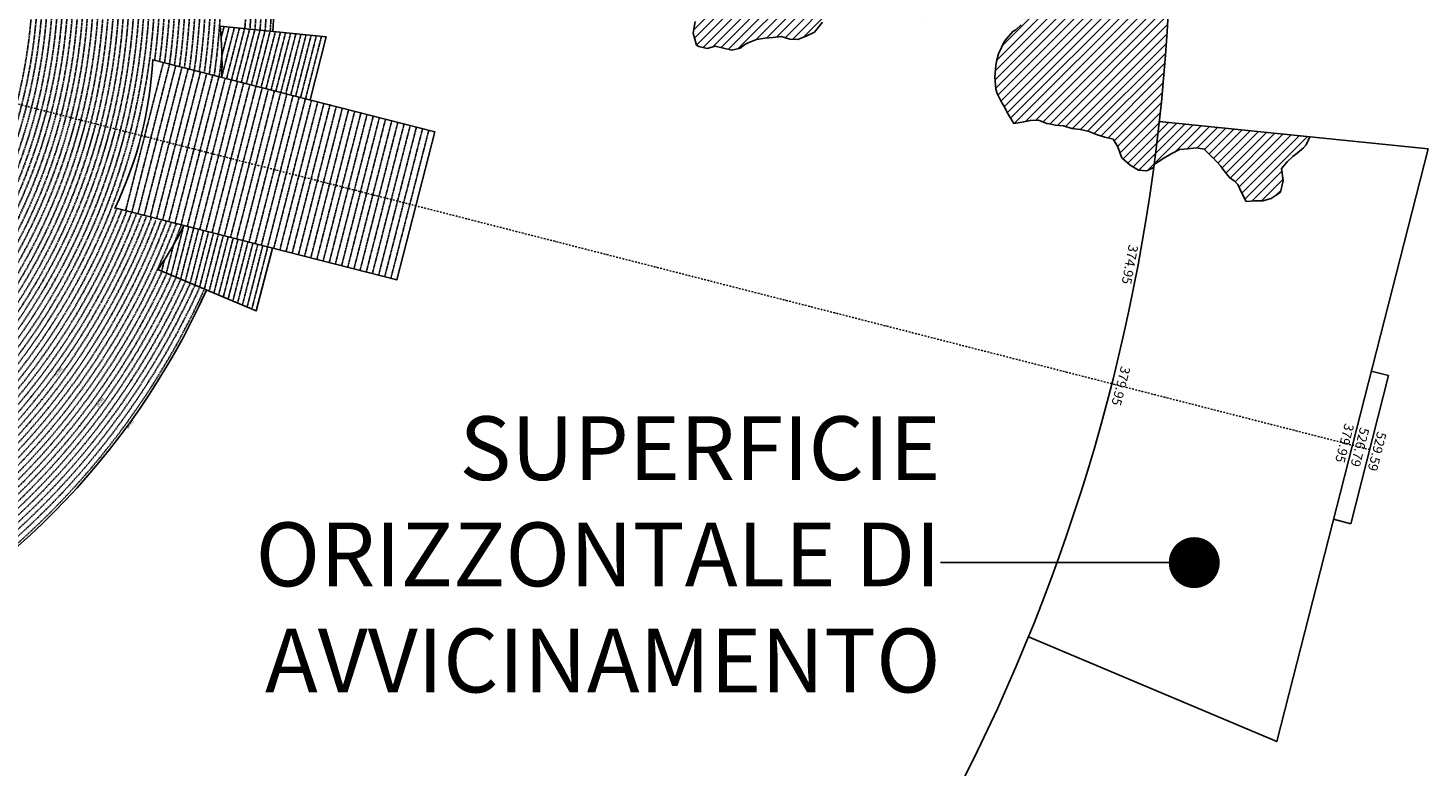
# Model space of a CAD drawing. Extents: x 1538956 to 1571595, y 5042519 to 5072519.
# Drawn here: x 1560600 to 1571595, y 5050818 to 5056617 of the extents above; entities that cross this region are included whole.
import ezdxf
from ezdxf.enums import TextEntityAlignment as Align

# ---------------------------------------------------------------- set-up
doc = ezdxf.new("R2010")
doc.units = 0
doc.header["$LTSCALE"] = 2
doc.header["$MEASUREMENT"] = 0
doc.linetypes.add('NASCOSTA2', pattern=[4.7625, 3.175, -1.5875])
doc.linetypes.add('TRATTOPUNTO2', pattern=[12.7, 6.35, -3.175, 0, -3.175])
for name, color, linetype in [('374', 1, 'Continuous'), ('379', 1, 'Continuous'), ('avvicinamento', 8, 'Continuous'), ('base_cat_ret_foglio', 71, 'Continuous'), ('conica', 8, 'Continuous'), ('decollo', 8, 'Continuous'), ('esterna_e', 8, 'Continuous'), ('infrastrutture', 7, 'Continuous'), ('inviluppo', 255, 'Continuous')]:
    doc.layers.add(name, color=color, linetype=linetype)
doc.styles.add('PC01', font='ARIAL.TTF')

msp = doc.modelspace()

# ---------------------------------------------------------------- hatches: boundary and pattern name
at = {"layer": '374'}
h = msp.add_hatch(dxfattribs=at)
h.set_pattern_fill('ANSI31', color=256, scale=400, style=0)
h.paths.add_polyline_path([(1567911, 5057246), (1567937, 5057266), (1568002, 5057297), (1568067, 5057294), (1568093, 5057248), (1568133, 5057180), (1568143, 5057156), (1568164, 5057064), (1568200, 5056994), (1568213, 5056972), (1568266, 5056915), (1568312, 5056880), (1568331, 5056864), (1568397, 5056802), (1568412, 5056789), (1568428, 5056696), (1568399, 5056642), (1568358, 5056603), (1568334, 5056591), (1568270, 5056514), (1568267, 5056509), (1568223, 5056416), (1568207, 5056355), (1568200, 5056323), (1568194, 5056231), (1568200, 5056138), (1568210, 5056103), (1568239, 5056046), (1568276, 5055984), (1568289, 5055954), (1568342, 5055869), (1568407, 5055878), (1568472, 5055892), (1568537, 5055895), (1568602, 5055868), (1568622, 5055865), (1568667, 5055855), (1568732, 5055850), (1568797, 5055828), (1568862, 5055821), (1568927, 5055809), (1568992, 5055781), (1569007, 5055777), (1569058, 5055760), (1569123, 5055745), (1569159, 5055686), (1569189, 5055604), (1569195, 5055594), (1569255, 5055541), (1569320, 5055502), (1569385, 5055497), (1569397, 5055503), (1569440, 5055522, 0.021121), (1569556, 5056783), (1569544, 5056801), (1569504, 5056893), (1569500, 5056899), (1569427, 5056982), (1569396, 5057077), (1569390, 5057170), (1569384, 5057262), (1569365, 5057291), (1569327, 5057354), (1569296, 5057446), (1569299, 5057455), (1569363, 5057540), (1569427, 5057550), (1569492, 5057577), (1569559, 5057633), (1569573, 5057640, 0.014666), (1569540, 5058519), (1569482, 5058515), (1569417, 5058489), (1569361, 5058461), (1569288, 5058430), (1569223, 5058417), (1569158, 5058408), (1569097, 5058370), (1569161, 5058267), (1569225, 5058187), (1569161, 5058111), (1569132, 5058093), (1569097, 5058083), (1569032, 5058076), (1568968, 5058017), (1568903, 5058018), (1568837, 5058061), (1568773, 5058055), (1568708, 5058018), (1568643, 5058040), (1568577, 5058085), (1568513, 5058064), (1568448, 5058008), (1568384, 5058002), (1568370, 5057992), (1568319, 5057931), (1568255, 5057934), (1568189, 5057988), (1568124, 5057975), (1568060, 5057934), (1567994, 5057966), (1567930, 5057950), (1567901, 5057894), (1567866, 5057852), (1567801, 5057810), (1567736, 5057856), (1567671, 5057836), (1567622, 5057799), (1567602, 5057788), (1567541, 5057879), (1567537, 5057890), (1567497, 5057982), (1567474, 5058049), (1567409, 5058036), (1567397, 5057981), (1567379, 5057889), (1567347, 5057816), (1567317, 5057795), (1567282, 5057780), (1567217, 5057786), (1567152, 5057791), (1567146, 5057793), (1567087, 5057819), (1567022, 5057828), (1566957, 5057831), (1566892, 5057846), (1566827, 5057833), (1566762, 5057864), (1566741, 5057882), (1566696, 5057933), (1566631, 5057942), (1566567, 5057905), (1566502, 5057912), (1566445, 5057971), (1566436, 5057985), (1566371, 5058059), (1566366, 5058063), (1566315, 5058155), (1566304, 5058197), (1566239, 5058174), (1566236, 5058154), (1566211, 5058061), (1566176, 5058019), (1566136, 5057968), (1566112, 5057948), (1566048, 5057906), (1566002, 5057874), (1566019, 5057781), (1566050, 5057715), (1566058, 5057689), (1566080, 5057597), (1566116, 5057537), (1566137, 5057505), (1566117, 5057459), (1566097, 5057412), (1566071, 5057319), (1566090, 5057227), (1566121, 5057148), (1566126, 5057134), (1566057, 5057054), (1566044, 5057041), (1565992, 5056986), (1565944, 5056947), (1565928, 5056895), (1565919, 5056854), (1565897, 5056762), (1565865, 5056718), (1565839, 5056668), (1565825, 5056576), (1565849, 5056483), (1565868, 5056472), (1565933, 5056458), (1565998, 5056474), (1566063, 5056460), (1566128, 5056444), (1566193, 5056459), (1566229, 5056487), (1566257, 5056502), (1566322, 5056528), (1566387, 5056539), (1566452, 5056542), (1566516, 5056552), (1566582, 5056529), (1566647, 5056527), (1566711, 5056554), (1566776, 5056585), (1566776, 5056586), (1566840, 5056663), (1566846, 5056679), (1566874, 5056772), (1566903, 5056843), (1566911, 5056865), (1566961, 5056963), (1567031, 5056980), (1567096, 5056990), (1567161, 5056991), (1567226, 5056988), (1567259, 5056961), (1567291, 5056938), (1567357, 5056916), (1567419, 5056868), (1567476, 5056778), (1567488, 5056765), (1567554, 5056701), (1567618, 5056687), (1567619, 5056687), (1567619, 5056687), (1567683, 5056765), (1567695, 5056781), (1567747, 5056845), (1567769, 5056874), (1567811, 5056962), (1567813, 5056967), (1567846, 5057060), (1567874, 5057146), (1567876, 5057153)])
at = {"layer": '379'}
h = msp.add_hatch(dxfattribs=at)
h.set_pattern_fill('ANSI31', color=256, scale=400, style=0)
h.paths.add_polyline_path([(1569773, 5055677), (1569838, 5055668), (1569903, 5055601), (1569904, 5055601), (1569969, 5055532), (1569984, 5055510), (1570035, 5055444), (1570073, 5055418), (1570101, 5055389), (1570129, 5055326), (1570167, 5055257), (1570232, 5055262), (1570297, 5055262), (1570362, 5055280), (1570426, 5055321), (1570437, 5055330), (1570458, 5055422), (1570443, 5055515), (1570489, 5055567), (1570532, 5055608), (1570553, 5055624), (1570617, 5055677), (1570638, 5055702), (1570666, 5055763), (1570367, 5055794), (1570365, 5055793), (1570330, 5055789), (1570298, 5055779), (1570268, 5055775), (1570242, 5055772), (1570225, 5055770), (1570228, 5055808), (1569484, 5055883, -0.005677), (1569443, 5055545), (1569450, 5055548), (1569514, 5055593), (1569521, 5055597), (1569579, 5055630), (1569643, 5055664), (1569708, 5055669)])
h.paths.add_polyline_path([(1570228, 5055808), (1570225, 5055770), (1570242, 5055772), (1570268, 5055775), (1570298, 5055779), (1570330, 5055789), (1570365, 5055793), (1570367, 5055794)], flags=16)

# ---------------------------------------------------------------- linework, layer by layer
at = {"layer": '374'}
for points in [[(1565839, 5056668), (1565825, 5056576), (1565849, 5056483), (1565868, 5056472), (1565933, 5056458), (1565998, 5056474), (1566063, 5056460), (1566128, 5056444), (1566193, 5056459), (1566229, 5056487), (1566257, 5056502), (1566322, 5056528), (1566387, 5056539), (1566452, 5056542), (1566516, 5056552), (1566582, 5056529), (1566647, 5056527), (1566711, 5056554), (1566776, 5056585), (1566776, 5056586), (1566840, 5056663)], [(1568399, 5056642), (1568358, 5056603), (1568334, 5056591), (1568270, 5056514), (1568267, 5056509), (1568223, 5056416), (1568207, 5056355), (1568200, 5056323), (1568194, 5056231), (1568200, 5056138), (1568210, 5056103), (1568239, 5056046), (1568276, 5055984), (1568289, 5055954), (1568342, 5055869), (1568407, 5055878), (1568472, 5055892), (1568537, 5055895), (1568602, 5055868), (1568622, 5055865), (1568667, 5055855), (1568732, 5055850), (1568797, 5055828), (1568862, 5055821), (1568927, 5055809), (1568992, 5055781), (1569007, 5055777), (1569058, 5055760), (1569123, 5055745), (1569159, 5055686), (1569189, 5055604), (1569195, 5055594), (1569255, 5055541), (1569320, 5055502), (1569320, 5055502), (1569385, 5055497), (1569397, 5055503), (1569440, 5055522)]]:
    msp.add_lwpolyline(points, dxfattribs=at)
at = {"layer": '379'}
msp.add_lwpolyline([(1569443, 5055545), (1569450, 5055548), (1569514, 5055593), (1569521, 5055597), (1569579, 5055630), (1569643, 5055664), (1569708, 5055669), (1569773, 5055677), (1569838, 5055668), (1569903, 5055601), (1569904, 5055601), (1569969, 5055532), (1569984, 5055510), (1570035, 5055444), (1570073, 5055418), (1570101, 5055389), (1570129, 5055326), (1570167, 5055257), (1570232, 5055262), (1570297, 5055262), (1570362, 5055280), (1570426, 5055321), (1570437, 5055330), (1570458, 5055422), (1570443, 5055515), (1570489, 5055567), (1570532, 5055608), (1570553, 5055624), (1570617, 5055677), (1570638, 5055702), (1570666, 5055763)], dxfattribs=at)
at = {"layer": 'avvicinamento', "linetype": 'NASCOSTA2', "ltscale": 0.5}
for p, q in [((1562117, 5056539), (1562140, 5056629)), ((1562121, 5056231), (1562221, 5056621)), ((1562123, 5056401), (1562180, 5056625)), ((1562160, 5056221), (1562261, 5056617)), ((1562199, 5056212), (1562301, 5056613)), ((1562237, 5056202), (1562341, 5056609)), ((1562276, 5056192), (1562382, 5056605)), ((1562315, 5056182), (1562422, 5056601)), ((1562354, 5056172), (1562462, 5056597)), ((1562392, 5056162), (1562502, 5056593)), ((1562431, 5056152), (1562543, 5056588)), ((1562470, 5056142), (1562583, 5056584)), ((1562509, 5056132), (1562623, 5056580)), ((1562547, 5056122), (1562663, 5056576)), ((1562586, 5056113), (1562704, 5056572)), ((1562625, 5056103), (1562744, 5056568)), ((1562664, 5056093), (1562784, 5056564)), ((1562702, 5056083), (1562824, 5056560)), ((1562741, 5056073), (1562865, 5056556)), ((1562780, 5056063), (1562905, 5056552)), ((1561824, 5055069), (1561724, 5054679)), ((1561863, 5055059), (1561762, 5054663)), ((1561902, 5055049), (1561799, 5054647)), ((1561836, 5054632), (1561940, 5055039)), ((1561979, 5055029), (1561874, 5054616)), ((1562018, 5055019), (1561911, 5054600)), ((1562057, 5055009), (1561948, 5054585)), ((1562095, 5054999), (1561985, 5054569)), ((1562023, 5054553), (1562134, 5054989)), ((1562173, 5054980), (1562060, 5054537)), ((1562212, 5054970), (1562097, 5054522)), ((1561744, 5054919), (1561687, 5054695)), ((1562250, 5054960), (1562134, 5054506)), ((1562289, 5054950), (1562172, 5054490)), ((1562209, 5054475), (1562328, 5054940)), ((1562367, 5054930), (1562246, 5054459)), ((1562405, 5054920), (1562284, 5054443)), ((1562444, 5054910), (1562321, 5054427)), ((1562483, 5054900), (1562358, 5054412)), ((1561673, 5054801), (1561650, 5054710))]:
    msp.add_line(p, q, dxfattribs=at)
at = {"layer": 'base_cat_ret_foglio', "color": 7}
msp.add_line((1567767, 5052422), (1569759, 5052422), dxfattribs=at)
at = {"layer": 'base_cat_ret_foglio', "color": 7, "const_width": 200}
msp.add_lwpolyline([(1569659, 5052422, 1), (1569859, 5052422, 1)], format="xyb", close=True, dxfattribs=at)
at = {"layer": 'conica', "linetype": 'NASCOSTA2', "flags": 128}
for points in [[(1561532, 5055143, -0.381612), (1555216, 5051864), (1552374, 5052590, -1), (1555018, 5062939), (1557860, 5062213, -0.381368), (1561829, 5056311, -0.381368)], [(1548663, 5059670, -0.381853), (1555028, 5062978), (1557870, 5062252, -0.381853), (1561868, 5056296)], [(1561454, 5055163, -0.38112), (1555236, 5051941), (1552394, 5052667, -1.000001), (1554998, 5062862), (1557841, 5062136, -0.38112), (1561751, 5056326, -0.38112)], [(1561415, 5055173, -0.380868), (1555246, 5051980), (1552403, 5052706, -1.000001), (1554988, 5062823), (1557831, 5062097, -0.380868), (1561712, 5056336, -0.380868)], [(1561376, 5055183, -0.380612), (1555256, 5052019), (1552413, 5052745, -1.000001), (1554978, 5062784), (1557821, 5062058, -0.380612), (1561673, 5056346, -0.380612)], [(1561337, 5055193, -0.380353), (1555266, 5052057), (1552423, 5052784, -1.000001), (1554968, 5062746), (1557811, 5062019, -0.380353), (1561634, 5056356, -0.380353)], [(1561298, 5055203, -0.380089), (1555276, 5052096), (1552433, 5052822, -1.000001), (1554958, 5062707), (1557801, 5061981, -0.380089), (1561595, 5056366)], [(1561986, 5054569, -0.363694), (1555058, 5051244), (1552215, 5051970, -0.385079), (1547782, 5058656, -0.383658)], [(1561949, 5054584, -0.363643), (1555068, 5051282), (1552225, 5052008, -0.384884), (1547821, 5058646, -0.384884)], [(1561838, 5054631, -0.363487), (1555097, 5051399), (1552255, 5052125, -0.384283), (1547938, 5058616, -0.383658)], [(1561801, 5054647, -0.363433), (1555107, 5051437), (1552265, 5052163, -0.384078), (1547976, 5058607, -0.383658)], [(1561691, 5054693, -0.363268), (1555137, 5051554), (1552295, 5052280, -0.383443), (1548093, 5058577, -0.383443)], [(1561654, 5054709, -0.363211), (1555147, 5051592), (1552304, 5052319, -0.383226), (1548132, 5058567, -0.383226)], [(1561571, 5055133, -0.381853), (1555206, 5051825), (1552364, 5052551, -0.381853), (1548366, 5058507, -0.381853)], [(1562123, 5056402, -0.007454), (1562102, 5056236)]]:
    msp.add_lwpolyline(points, format="xyb", dxfattribs=at)
at = {"layer": 'conica', "color": 255, "linetype": 'NASCOSTA2', "flags": 128}
for points in [[(1561493, 5055153, -0.381368), (1555226, 5051902), (1552384, 5052629, -1), (1555008, 5062901), (1557850, 5062174, -0.381368), (1561790, 5056316)], [(1561728, 5054678, -0.363324), (1555127, 5051515), (1552285, 5052241, -0.383658), (1548054, 5058587)]]:
    msp.add_lwpolyline(points, format="xyb", dxfattribs=at)
at = {"layer": 'conica', "linetype": 'NASCOSTA2', "flags": 128}
for points in [[(1554949, 5062668), (1557791, 5061942, -1), (1555286, 5052135), (1552443, 5052861, -1.000001)], [(1554939, 5062629), (1557781, 5061903, -1), (1555295, 5052174), (1552453, 5052900, -1)], [(1554929, 5062591), (1557771, 5061864, -1), (1555305, 5052212), (1552463, 5052939, -1)], [(1554919, 5062552), (1557761, 5061826, -1), (1555315, 5052251), (1552473, 5052977, -1)], [(1554899, 5062474), (1557742, 5061748, -1.000001), (1555335, 5052329), (1552493, 5053055, -1.000001)], [(1554889, 5062436), (1557732, 5061709, -1.000001), (1555345, 5052367), (1552502, 5053094, -1.000001)], [(1554879, 5062397), (1557722, 5061671, -1), (1555355, 5052406), (1552512, 5053132, -1.000001)], [(1554869, 5062358), (1557712, 5061632, -1), (1555365, 5052445), (1552522, 5053171, -1.000001)], [(1554859, 5062319), (1557702, 5061593, -1), (1555375, 5052484), (1552532, 5053210, -1)], [(1554850, 5062281), (1557692, 5061554, -1), (1555385, 5052522), (1552542, 5053249, -1.000001)], [(1554840, 5062242), (1557682, 5061516, -1), (1555394, 5052561), (1552552, 5053287, -1.000001)], [(1554830, 5062203), (1557672, 5061477, -1), (1555404, 5052600), (1552562, 5053326, -1)], [(1554820, 5062164), (1557662, 5061438, -1), (1555414, 5052639), (1552572, 5053365, -1.000001)], [(1554800, 5062087), (1557643, 5061361, -1.000001), (1555434, 5052716), (1552592, 5053442, -1)], [(1554790, 5062048), (1557633, 5061322, -1.000001), (1555444, 5052755), (1552601, 5053481, -1.000001)], [(1554780, 5062009), (1557623, 5061283, -1.000001), (1555454, 5052794), (1552611, 5053520, -1)], [(1554770, 5061970), (1557613, 5061244, -1.000001), (1555464, 5052832), (1552621, 5053559, -1.000001)], [(1554760, 5061932), (1557603, 5061206, -1.000001), (1555474, 5052871), (1552631, 5053597, -1)], [(1554751, 5061893), (1557593, 5061167, -1), (1555484, 5052910), (1552641, 5053636, -1)], [(1554741, 5061854), (1557583, 5061128, -1.000001), (1555493, 5052949), (1552651, 5053675, -1)], [(1554731, 5061815), (1557573, 5061089, -1.000001), (1555503, 5052988), (1552661, 5053714, -1)], [(1554721, 5061777), (1557563, 5061051, -1.000001), (1555513, 5053026), (1552671, 5053752, -1)]]:
    msp.add_lwpolyline(points, format="xyb", close=True, dxfattribs=at)
at = {"layer": 'conica', "color": 255, "linetype": 'NASCOSTA2', "flags": 128}
for points in [[(1554909, 5062513), (1557751, 5061787, -1), (1555325, 5052290), (1552483, 5053016, -1.000001)], [(1554810, 5062126), (1557652, 5061399, -1), (1555424, 5052677), (1552582, 5053404, -1.000001)], [(1554711, 5061738), (1557553, 5061012, -1.000001), (1555523, 5053065), (1552681, 5053791, -1.000001)]]:
    msp.add_lwpolyline(points, format="xyb", close=True, dxfattribs=at)
at = {"layer": 'conica', "linetype": 'NASCOSTA2'}
for radius, start, end in [(5941, 355.7346, 75.6684), (5981, 355.7244, 75.6684), (5821, 355.7663, 75.6684), (5861, 355.7556, 75.6684), (5901, 355.745, 75.6684), (5781, 355.7771, 75.6684), (5581, 351.8401, 75.6684), (5461, 351.9762, 75.6684), (5501, 351.9302, 75.6684), (5541, 351.8848, 75.6684), (5421, 352.023, 75.6684), (5581, 255.6684, 339.4967), (5541, 255.6684, 339.452), (5501, 255.6684, 339.4066), (5461, 255.6684, 339.3606), (5421, 255.6684, 339.1694), (5621, 337.8324, 339.5408), (5741, 255.6684, 335.5487), (5901, 255.6684, 335.5918), (5861, 255.6684, 335.5812)]:
    msp.add_arc((1556538, 5057038), radius, start, end, dxfattribs=at)
at = {"layer": 'decollo', "linetype": 'NASCOSTA2', "ltscale": 0.5}
for p, q in [((1561367, 5055185), (1561664, 5056348)), ((1561416, 5055173), (1561713, 5056336)), ((1561464, 5055161), (1561761, 5056323)), ((1561513, 5055148), (1561810, 5056311)), ((1561561, 5055136), (1561858, 5056299)), ((1561610, 5055123), (1561907, 5056286)), ((1561658, 5055111), (1561955, 5056274)), ((1561706, 5055099), (1562004, 5056261)), ((1561755, 5055086), (1562052, 5056249)), ((1561803, 5055074), (1562100, 5056237)), ((1561852, 5055062), (1562149, 5056224)), ((1561900, 5055049), (1562197, 5056212)), ((1561949, 5055037), (1562246, 5056199)), ((1561997, 5055024), (1562294, 5056187)), ((1562046, 5055012), (1562343, 5056175)), ((1562094, 5055000), (1562391, 5056162)), ((1562142, 5054987), (1562440, 5056150)), ((1562191, 5054975), (1562488, 5056138)), ((1562239, 5054963), (1562536, 5056125)), ((1562288, 5054950), (1562585, 5056113)), ((1562336, 5054938), (1562633, 5056100)), ((1562385, 5054925), (1562682, 5056088)), ((1562433, 5054913), (1562730, 5056076)), ((1562482, 5054901), (1562779, 5056063)), ((1562530, 5054888), (1562827, 5056051)), ((1562578, 5054876), (1562876, 5056039)), ((1562627, 5054864), (1562924, 5056026)), ((1562675, 5054851), (1562972, 5056014)), ((1562724, 5054839), (1563021, 5056001)), ((1562772, 5054826), (1563069, 5055989)), ((1562821, 5054814), (1563118, 5055977)), ((1562869, 5054802), (1563166, 5055964)), ((1562918, 5054789), (1563215, 5055952)), ((1562966, 5054777), (1563263, 5055940)), ((1563014, 5054765), (1563312, 5055927)), ((1563063, 5054752), (1563360, 5055915)), ((1563111, 5054740), (1563408, 5055902)), ((1563160, 5054727), (1563457, 5055890)), ((1563208, 5054715), (1563505, 5055878)), ((1563257, 5054703), (1563554, 5055865)), ((1563305, 5054690), (1563602, 5055853)), ((1563354, 5054678), (1563651, 5055841)), ((1563402, 5054666), (1563699, 5055828)), ((1563450, 5054653), (1563748, 5055816))]:
    msp.add_line(p, q, dxfattribs=at)
at = {"layer": 'infrastrutture', "color": 8, "linetype": 'TRATTOPUNTO2'}
msp.add_line((1539105, 5061492), (1571136, 5053309), dxfattribs=at)
at = {"layer": 'inviluppo'}
for p, q in [((1571285, 5053890), (1570988, 5052727)), ((1571149, 5053925), (1571285, 5053890)), ((1570988, 5052727), (1570852, 5052762))]:
    msp.add_line(p, q, dxfattribs=at)
msp.add_lwpolyline([(1554574, 5042519, 0.198912), (1565180, 5046912, 0.198912), (1569574, 5057519, 0.198912), (1565180, 5068125, 0.198912), (1554574, 5072519, 0.198912), (1543967, 5068125, 0.198912), (1539574, 5057519, 0.198912), (1543967, 5046912, 0.198912)], format="xyb", close=True, dxfattribs=at).dxf.unprotected_set("ltscale", 0)
for points in [[(1548060, 5059824, -0.38517), (1555181, 5063578), (1558023, 5062852, -0.363718), (1562522, 5056591)], [(1562003, 5054561, -0.363718), (1555053, 5051225), (1552211, 5051951, -0.38517), (1547763, 5058661, -0.38517)], [(1562122, 5056231, 0.035157), (1562109, 5056632), (1562943, 5056548), (1562817, 5056054)], [(1562520, 5054891), (1562393, 5054397), (1561621, 5054723, 0.035157), (1561825, 5055069)]]:
    msp.add_lwpolyline(points, format="xyb", dxfattribs=at).dxf.unprotected_set("ltscale", 0)
for points in [[(1561580, 5056369), (1563794, 5055804), (1563496, 5054641), (1561283, 5055207)], [(1569484, 5055883), (1571595, 5055669), (1570407, 5051018), (1568457, 5051840)]]:
    msp.add_lwpolyline(points, dxfattribs=at).dxf.unprotected_set("ltscale", 0)
msp.add_arc((1558519, 5056532), 3066, 334.3832, 356.9536, dxfattribs=at).dxf.unprotected_set("ltscale", 0)

# ---------------------------------------------------------------- texts
at = {"layer": 'avvicinamento', "style": 'PC01'}
for s, height, p in [('355.00', 6, (1562129, 5056584)), ('356.00', 6, (1562152, 5056513)), ('357.00', 6, (1562171, 5056426)), ('358.00', 6, (1562210, 5056419)), ('359.00', 6, (1562250, 5056412)), ('360.00', 6, (1562289, 5056405)), ('361.00', 6, (1562329, 5056398)), ('362.00', 6, (1562368, 5056391)), ('363.00', 6, (1562408, 5056384)), ('364.00', 6, (1562447, 5056377)), ('365.00', 6, (1562487, 5056370)), ('366.00', 6, (1562526, 5056363)), ('367.00', 6, (1562566, 5056356)), ('368.00', 6, (1562605, 5056349)), ('369.00', 6, (1562645, 5056342)), ('370.00', 6, (1562684, 5056335)), ('371.00', 6, (1562724, 5056328)), ('372.00', 6, (1562763, 5056321)), ('373.00', 6, (1562803, 5056314)), ('374.00', 6, (1562842, 5056307)), ('374.95', 6, (1562880, 5056301)), ('357.00', 6, (1561774, 5054874)), ('358.00', 6, (1561812, 5054861)), ('359.00', 6, (1561850, 5054848)), ('355.00', 6, (1561661, 5054756)), ('356.00', 6, (1561716, 5054807)), ('360.00', 6, (1561888, 5054835)), ('361.00', 6, (1561926, 5054823)), ('362.00', 6, (1561964, 5054810)), ('363.00', 6, (1562002, 5054797)), ('364.00', 6, (1562040, 5054784)), ('365.00', 6, (1562078, 5054771)), ('366.00', 6, (1562116, 5054758)), ('367.00', 6, (1562154, 5054746)), ('368.00', 6, (1562192, 5054733)), ('369.00', 6, (1562230, 5054720)), ('370.00', 6, (1562268, 5054707)), ('371.00', 6, (1562306, 5054694)), ('372.00', 6, (1562344, 5054682)), ('373.00', 6, (1562382, 5054669)), ('374.00', 6, (1562420, 5054656)), ('374.95', 6, (1562457, 5054644)), ('379.95', 75, (1569124, 5053823)), ('526.79', 75, (1571001, 5053343)), ('529.59', 75, (1571136, 5053309))]:
    msp.add_text(s, height=height, rotation=255.6684, dxfattribs=at).set_placement(p, align=Align.BOTTOM_CENTER)
for s, height, p in [('354.23', 6, (1561621, 5054723)), ('379.95', 75, (1570976, 5053350))]:
    msp.add_text(s, height=height, rotation=255.6684, dxfattribs=at).set_placement(p, align=Align.TOP_CENTER)
at = {"layer": 'base_cat_ret_foglio', "color": 7, "insert": (1567767, 5052422), "char_height": 500, "width": 12089.51, "attachment_point": 6, "style": 'PC01'}
msp.add_mtext('SUPERFICIE\\PORIZZONTALE DI\\PAVVICINAMENTO', dxfattribs=at)
at = {"layer": 'conica', "char_height": 20, "width": 250, "attachment_point": 8, "rotation": 234.0546, "style": 'PC01'}
for s, insert in [('340.00', (1560830, 5053927, 85)), ('360.00', (1561154, 5053692, 85)), ('{\\fArial|b0|i0|c238|p34;374.}95', (1561396, 5053516))]:
    msp.add_mtext(s, dxfattribs=dict(at, insert=insert))
at = {"layer": 'decollo', "linetype": 'NASCOSTA2', "ltscale": 0.5, "style": 'PC01'}
for p in [(1561580, 5056369), (1561283, 5055207)]:
    msp.add_text('329.26', height=6, rotation=255.6684, dxfattribs=at).set_placement(p, align=Align.TOP_CENTER)
for s, p in [('330.45', (1561489, 5055773)), ('331.00', (1561516, 5055767)), ('332.00', (1561564, 5055754)), ('333.00', (1561613, 5055742)), ('334.00', (1561661, 5055730)), ('335.00', (1561710, 5055717)), ('336.00', (1561758, 5055705)), ('337.00', (1561807, 5055692)), ('338.00', (1561855, 5055680)), ('339.00', (1561903, 5055668)), ('340.00', (1561952, 5055655)), ('341.00', (1562000, 5055643)), ('342.00', (1562049, 5055631)), ('343.00', (1562097, 5055618)), ('344.00', (1562146, 5055606)), ('345.00', (1562194, 5055593)), ('346.00', (1562243, 5055581)), ('347.00', (1562291, 5055569)), ('348.00', (1562339, 5055556)), ('349.00', (1562388, 5055544)), ('350.00', (1562436, 5055532)), ('351.00', (1562485, 5055519)), ('352.00', (1562533, 5055507)), ('353.00', (1562582, 5055494)), ('354.00', (1562630, 5055482)), ('355.00', (1562679, 5055470)), ('356.00', (1562727, 5055457)), ('357.00', (1562775, 5055445)), ('358.00', (1562824, 5055433)), ('359.00', (1562872, 5055420)), ('360.00', (1562921, 5055408)), ('361.00', (1562969, 5055395)), ('362.00', (1563018, 5055383)), ('363.00', (1563066, 5055371)), ('364.00', (1563115, 5055358)), ('365.00', (1563163, 5055346)), ('366.00', (1563211, 5055334)), ('367.00', (1563260, 5055321)), ('368.00', (1563308, 5055309)), ('369.00', (1563357, 5055296)), ('370.00', (1563405, 5055284)), ('371.00', (1563454, 5055272)), ('372.00', (1563502, 5055259)), ('373.00', (1563551, 5055247)), ('374.00', (1563599, 5055234)), ('374.95', (1563645, 5055223))]:
    msp.add_text(s, height=6, rotation=255.6684, dxfattribs=at).set_placement(p, align=Align.BOTTOM_CENTER)
at = {"layer": 'esterna_e', "insert": (1569291, 5054754), "char_height": 75, "width": 250, "attachment_point": 2, "rotation": 259.3596, "style": 'PC01'}
msp.add_mtext('37{\\fArial|b0|i0|c238|p34;4.}95', dxfattribs=at)

doc.saveas('drawing.dxf')
